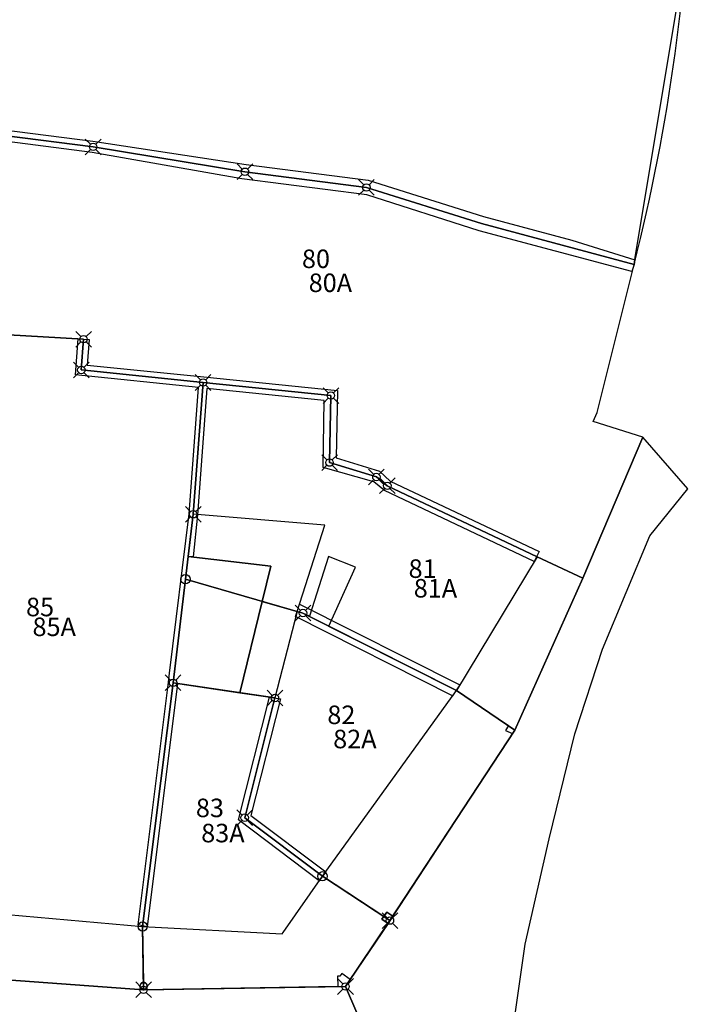
# Model space of a CAD drawing. Extents: x 2716738 to 2717404, y 1095299 to 1096524.
# Drawn here: x 2717093 to 2717129, y 1095902 to 1095955 of the extents above; entities that cross this region are included whole.
import ezdxf
from ezdxf.enums import TextEntityAlignment as Align

# ---------------------------------------------------------------- set-up
doc = ezdxf.new("R2010")
doc.units = 0
doc.layers.get('0').update_dxf_attribs({"linetype": 'CONTINUOUS'})
for name, color, linetype in [('01211', 7, 'CONTINUOUS'), ('01219', 7, 'CONTINUOUS'), ('01221', 7, 'CONTINUOUS'), ('01225', 7, 'CONTINUOUS'), ('01311', 7, 'CONTINUOUS'), ('01313', 7, 'CONTINUOUS'), ('01611', 7, 'CONTINUOUS'), ('01619', 7, 'CONTINUOUS'), ('01653', 7, 'CONTINUOUS'), ('01656', 7, 'CONTINUOUS')]:
    doc.layers.add(name, color=color, linetype=linetype)
doc.styles.get("Standard").update_dxf_attribs({"font": 'txt', "height": 0.2})

# ---------------------------------------------------------------- blocks, each defined once
blk = doc.blocks.new('GPBOL')
at = {"color": 7, "linetype": 'CONTINUOUS'}
blk.add_circle((0, 0), 0.5, dxfattribs=at)
blk = doc.blocks.new('GPKRZ')
at = {"color": 7, "linetype": 'CONTINUOUS'}
for p, q in [((-0.284, 0.282), (-0.849, 0.849)), ((0.283, 0.283), (0.849, 0.849)), ((-0.849, -0.849), (-0.283, -0.283)), ((0.849, -0.849), (0.283, -0.283))]:
    blk.add_line(p, q, dxfattribs=at)
blk.add_circle((0, 0), 0.4, dxfattribs=at)

msp = doc.modelspace()

# ---------------------------------------------------------------- linework, layer by layer
at = {"layer": '01211', "color": 5, "linetype": 'CONTINUOUS'}
for points in [[(2717088.564, 1095960.25), (2717085.801, 1095937.186), (2717085.801, 1095937.186), (2717086.2, 1095937.157), (2717086.2, 1095937.157), (2717090.436, 1095936.849), (2717090.571, 1095938.036), (2717090.767, 1095938.024), (2717090.767, 1095938.024), (2717091.669, 1095946.198), (2717091.471, 1095946.226), (2717091.797, 1095948.699), (2717096.592, 1095948.093), (2717104.788, 1095946.752), (2717111.346, 1095945.904), (2717117.554, 1095943.948), (2717125.793, 1095941.74), (2717125.793, 1095941.74), (2717125.834, 1095941.987), (2717125.859, 1095942.137), (2717128.598, 1095958.558)], [(2717090.767, 1095938.024), (2717096.076, 1095937.708), (2717095.953, 1095936.047), (2717102.53, 1095935.373), (2717102.53, 1095935.373), (2717109.429, 1095934.667), (2717109.355, 1095931.048), (2717111.884, 1095930.27), (2717112.475, 1095929.797), (2717120.558, 1095925.966), (2717123.029, 1095924.799), (2717123.029, 1095924.799), (2717126.272, 1095932.42), (2717126.272, 1095932.42), (2717123.597, 1095933.274), (2717123.796, 1095933.753), (2717125.793, 1095941.74), (2717125.793, 1095941.74), (2717117.554, 1095943.948), (2717111.346, 1095945.904), (2717104.788, 1095946.752), (2717096.592, 1095948.093), (2717091.797, 1095948.699)], [(2717088.958, 1095903.34), (2717099.314, 1095902.586), (2717099.314, 1095902.586), (2717099.265, 1095906), (2717100.907, 1095919.161), (2717100.907, 1095919.161), (2717101.576, 1095924.752), (2717101.721, 1095925.986), (2717101.721, 1095925.986), (2717101.996, 1095928.257), (2717102.53, 1095935.373), (2717102.53, 1095935.373), (2717095.953, 1095936.047), (2717096.076, 1095937.708), (2717090.767, 1095938.024)]]:
    msp.add_lwpolyline(points, dxfattribs=at)
for points in [[(2717123.029, 1095924.799), (2717120.558, 1095925.966), (2717112.475, 1095929.797), (2717111.884, 1095930.27), (2717109.355, 1095931.048), (2717109.429, 1095934.667), (2717102.53, 1095935.373), (2717102.53, 1095935.373), (2717101.996, 1095928.257), (2717101.721, 1095925.986), (2717101.721, 1095925.986), (2717106.179, 1095925.462), (2717105.712, 1095923.546), (2717105.712, 1095923.546), (2717107.922, 1095922.927), (2717116.205, 1095918.749), (2717119.359, 1095916.609), (2717119.359, 1095916.609), (2717123.029, 1095924.799)], [(2717119.359, 1095916.609), (2717116.205, 1095918.749), (2717107.922, 1095922.927), (2717105.712, 1095923.546), (2717105.712, 1095923.546), (2717104.512, 1095918.622), (2717104.512, 1095918.622), (2717106.407, 1095918.339), (2717104.773, 1095911.876), (2717108.972, 1095908.713), (2717112.617, 1095906.32), (2717112.617, 1095906.32), (2717119.359, 1095916.609)], [(2717112.617, 1095906.32), (2717108.972, 1095908.713), (2717104.773, 1095911.876), (2717106.407, 1095918.339), (2717104.512, 1095918.622), (2717104.512, 1095918.622), (2717100.907, 1095919.161), (2717100.907, 1095919.161), (2717099.265, 1095906), (2717099.314, 1095902.586), (2717099.314, 1095902.586), (2717110.218, 1095902.763), (2717112.617, 1095906.32)]]:
    msp.add_lwpolyline(points, close=True, dxfattribs=at)
at = {"layer": '01221', "color": 5, "linetype": 'CONTINUOUS'}
msp.add_lwpolyline([(2717118.314, 1095893.836), (2717119.911, 1095905.052), (2717119.911, 1095905.052), (2717121.214, 1095910.737), (2717121.214, 1095910.737), (2717122.598, 1095916.408), (2717122.598, 1095916.408), (2717124.092, 1095920.98), (2717124.092, 1095920.98), (2717126.654, 1095927.097), (2717128.693, 1095929.631), (2717128.693, 1095929.631), (2717126.272, 1095932.42), (2717126.272, 1095932.42), (2717123.029, 1095924.799), (2717123.029, 1095924.799), (2717119.359, 1095916.609), (2717119.359, 1095916.609), (2717112.617, 1095906.32), (2717112.617, 1095906.32), (2717110.218, 1095902.763), (2717099.314, 1095902.586), (2717099.314, 1095902.586), (2717088.958, 1095903.34)], dxfattribs=at)
at = {"layer": '01225', "color": 5, "linetype": 'CONTINUOUS'}
msp.add_lwpolyline([(2717105.712, 1095923.546), (2717106.179, 1095925.462), (2717101.721, 1095925.986), (2717101.721, 1095925.986), (2717101.576, 1095924.752), (2717100.907, 1095919.161), (2717100.907, 1095919.161), (2717104.512, 1095918.622), (2717104.512, 1095918.622), (2717105.712, 1095923.546)], close=True, dxfattribs=at)
at = {"layer": '01311', "color": 86, "linetype": 'CONTINUOUS'}
for points in [[(2717120.558, 1095925.966), (2717116.205, 1095918.749), (2717109.326, 1095922.219), (2717110.759, 1095925.41), (2717109.296, 1095925.979), (2717108.277, 1095922.748), (2717107.922, 1095922.927), (2717107.604, 1095923.016), (2717109.103, 1095927.661), (2717101.996, 1095928.257), (2717102.53, 1095935.373), (2717109.429, 1095934.667), (2717109.355, 1095931.048), (2717111.884, 1095930.27), (2717112.475, 1095929.797), (2717120.558, 1095925.966)], [(2717106.407, 1095918.339), (2717104.512, 1095918.622), (2717105.712, 1095923.546), (2717107.604, 1095923.016), (2717106.407, 1095918.339)], [(2717112.773, 1095906.552), (2717112.442, 1095906.775), (2717112.283, 1095906.539), (2717108.972, 1095908.713), (2717116.205, 1095918.749), (2717119.011, 1095916.845), (2717118.861, 1095916.579), (2717119.233, 1095916.416), (2717112.773, 1095906.552)], [(2717099.308, 1095902.986), (2717099.265, 1095906), (2717106.794, 1095905.599), (2717106.852, 1095905.682), (2717108.972, 1095908.713), (2717112.283, 1095906.539), (2717112.185, 1095906.394), (2717112.516, 1095906.17), (2717110.475, 1095903.144), (2717110.011, 1095903.457), (2717109.917, 1095903.318), (2717109.794, 1095903.316), (2717109.803, 1095902.756), (2717099.314, 1095902.586), (2717099.314282, 1095902.587663), (2717099.316726, 1095902.587746), (2717099.319168, 1095902.58786), (2717099.321608, 1095902.588003), (2717099.324047, 1095902.588177), (2717099.326483, 1095902.58838), (2717099.328916, 1095902.588613), (2717099.331347, 1095902.588876), (2717099.333774, 1095902.589169), (2717099.336197, 1095902.589492), (2717099.338616, 1095902.589844), (2717099.341031, 1095902.590226), (2717099.34344, 1095902.590638), (2717099.345845, 1095902.591079), (2717099.348244, 1095902.591549), (2717099.350637, 1095902.592049), (2717099.353023, 1095902.592579), (2717099.355403, 1095902.593137), (2717099.357776, 1095902.593725), (2717099.360142, 1095902.594342), (2717099.3625, 1095902.594988), (2717099.364849, 1095902.595662), (2717099.367191, 1095902.596366), (2717099.369523, 1095902.597098), (2717099.371846, 1095902.597859), (2717099.37416, 1095902.598648), (2717099.376464, 1095902.599465), (2717099.378758, 1095902.600311), (2717099.381041, 1095902.601185), (2717099.383313, 1095902.602087), (2717099.385574, 1095902.603016), (2717099.387823, 1095902.603973), (2717099.390061, 1095902.604958), (2717099.392286, 1095902.60597), (2717099.394499, 1095902.60701), (2717099.396699, 1095902.608076), (2717099.398885, 1095902.60917), (2717099.401058, 1095902.61029), (2717099.403217, 1095902.611436), (2717099.405362, 1095902.61261), (2717099.407492, 1095902.613809), (2717099.409607, 1095902.615034), (2717099.411708, 1095902.616285), (2717099.413792, 1095902.617562), (2717099.415861, 1095902.618865), (2717099.417914, 1095902.620193), (2717099.41995, 1095902.621545), (2717099.421969, 1095902.622923), (2717099.423972, 1095902.624325), (2717099.425957, 1095902.625752), (2717099.427924, 1095902.627203), (2717099.429874, 1095902.628678), (2717099.431805, 1095902.630177), (2717099.433717, 1095902.6317), (2717099.435611, 1095902.633246), (2717099.437486, 1095902.634815), (2717099.439341, 1095902.636407), (2717099.441177, 1095902.638021), (2717099.442993, 1095902.639658), (2717099.444788, 1095902.641317), (2717099.446563, 1095902.642998), (2717099.448317, 1095902.644701), (2717099.45005, 1095902.646425), (2717099.451762, 1095902.64817), (2717099.453453, 1095902.649936), (2717099.455121, 1095902.651723), (2717099.456768, 1095902.65353), (2717099.458392, 1095902.655357), (2717099.459994, 1095902.657204), (2717099.461572, 1095902.65907), (2717099.463128, 1095902.660956), (2717099.464661, 1095902.662861), (2717099.46617, 1095902.664784), (2717099.467655, 1095902.666725), (2717099.469117, 1095902.668685), (2717099.470554, 1095902.670663), (2717099.471967, 1095902.672658), (2717099.473355, 1095902.67467), (2717099.474719, 1095902.676699), (2717099.476057, 1095902.678744), (2717099.477371, 1095902.680806), (2717099.478659, 1095902.682884), (2717099.479921, 1095902.684978), (2717099.481157, 1095902.687087), (2717099.482368, 1095902.68921), (2717099.483552, 1095902.691349), (2717099.48471, 1095902.693502), (2717099.485842, 1095902.695669), (2717099.486947, 1095902.69785), (2717099.488025, 1095902.700044), (2717099.489076, 1095902.702251), (2717099.4901, 1095902.704471), (2717099.491096, 1095902.706703), (2717099.492066, 1095902.708947), (2717099.493007, 1095902.711203), (2717099.493921, 1095902.713471), (2717099.494807, 1095902.715749), (2717099.495664, 1095902.718039), (2717099.496494, 1095902.720338), (2717099.497295, 1095902.722648), (2717099.498068, 1095902.724967), (2717099.498813, 1095902.727295), (2717099.499529, 1095902.729633), (2717099.500216, 1095902.731979), (2717099.500874, 1095902.734333), (2717099.501503, 1095902.736696), (2717099.502103, 1095902.739066), (2717099.502675, 1095902.741442), (2717099.503216, 1095902.743826), (2717099.503729, 1095902.746217), (2717099.504212, 1095902.748613), (2717099.504666, 1095902.751015), (2717099.50509, 1095902.753423), (2717099.505485, 1095902.755835), (2717099.50585, 1095902.758252), (2717099.506186, 1095902.760674), (2717099.506491, 1095902.763099), (2717099.506767, 1095902.765528), (2717099.507013, 1095902.767961), (2717099.507229, 1095902.770396), (2717099.507416, 1095902.772833), (2717099.507572, 1095902.775273), (2717099.507698, 1095902.777714), (2717099.507795, 1095902.780157), (2717099.507861, 1095902.782601), (2717099.507898, 1095902.785045), (2717099.507904, 1095902.78749), (2717099.50788, 1095902.789934), (2717099.507827, 1095902.792378), (2717099.507743, 1095902.794822), (2717099.50763, 1095902.797264), (2717099.507486, 1095902.799704), (2717099.507313, 1095902.802142), (2717099.50711, 1095902.804579), (2717099.506876, 1095902.807012), (2717099.506613, 1095902.809443), (2717099.506321, 1095902.81187), (2717099.505998, 1095902.814293), (2717099.505646, 1095902.816712), (2717099.505264, 1095902.819127), (2717099.504852, 1095902.821536), (2717099.504411, 1095902.823941), (2717099.50394, 1095902.82634), (2717099.50344, 1095902.828733), (2717099.502911, 1095902.831119), (2717099.502352, 1095902.833499), (2717099.501765, 1095902.835872), (2717099.501148, 1095902.838238), (2717099.500502, 1095902.840596), (2717099.499827, 1095902.842945), (2717099.499124, 1095902.845287), (2717099.498392, 1095902.847619), (2717099.497631, 1095902.849942), (2717099.496842, 1095902.852256), (2717099.496024, 1095902.85456), (2717099.495179, 1095902.856854), (2717099.494305, 1095902.859137), (2717099.493403, 1095902.861409), (2717099.492474, 1095902.86367), (2717099.491516, 1095902.865919), (2717099.490532, 1095902.868157), (2717099.489519, 1095902.870382), (2717099.48848, 1095902.872595), (2717099.487414, 1095902.874795), (2717099.48632, 1095902.876981), (2717099.4852, 1095902.879154), (2717099.484053, 1095902.881313), (2717099.48288, 1095902.883458), (2717099.481681, 1095902.885588), (2717099.480456, 1095902.887703), (2717099.479204, 1095902.889804), (2717099.477927, 1095902.891888), (2717099.476625, 1095902.893957), (2717099.475297, 1095902.89601), (2717099.473944, 1095902.898046), (2717099.472567, 1095902.900065), (2717099.471164, 1095902.902068), (2717099.469738, 1095902.904053), (2717099.468286, 1095902.90602), (2717099.466811, 1095902.90797), (2717099.465312, 1095902.909901), (2717099.46379, 1095902.911813), (2717099.462244, 1095902.913707), (2717099.460675, 1095902.915582), (2717099.459083, 1095902.917437), (2717099.457469, 1095902.919273), (2717099.455832, 1095902.921089), (2717099.454173, 1095902.922884), (2717099.452492, 1095902.924659), (2717099.450789, 1095902.926413), (2717099.449065, 1095902.928146), (2717099.44732, 1095902.929858), (2717099.445554, 1095902.931549), (2717099.443767, 1095902.933217), (2717099.44196, 1095902.934864), (2717099.440133, 1095902.936488), (2717099.438286, 1095902.938089), (2717099.436419, 1095902.939668), (2717099.434534, 1095902.941224), (2717099.432629, 1095902.942757), (2717099.430706, 1095902.944266), (2717099.428764, 1095902.945751), (2717099.426805, 1095902.947213), (2717099.424827, 1095902.94865), (2717099.422832, 1095902.950063), (2717099.42082, 1095902.951451), (2717099.418791, 1095902.952815), (2717099.416745, 1095902.954153), (2717099.414683, 1095902.955467), (2717099.412606, 1095902.956754), (2717099.410512, 1095902.958017), (2717099.408403, 1095902.959253), (2717099.406279, 1095902.960464), (2717099.404141, 1095902.961648), (2717099.401988, 1095902.962806), (2717099.399821, 1095902.963938), (2717099.39764, 1095902.965043), (2717099.395446, 1095902.966121), (2717099.393239, 1095902.967172), (2717099.391019, 1095902.968196), (2717099.388787, 1095902.969192), (2717099.386542, 1095902.970161), (2717099.384286, 1095902.971103), (2717099.382019, 1095902.972017), (2717099.37974, 1095902.972903), (2717099.377451, 1095902.97376), (2717099.375152, 1095902.97459), (2717099.372842, 1095902.975391), (2717099.370523, 1095902.976164), (2717099.368194, 1095902.976909), (2717099.365857, 1095902.977625), (2717099.363511, 1095902.978312), (2717099.361156, 1095902.97897), (2717099.358794, 1095902.979599), (2717099.356424, 1095902.980199), (2717099.354047, 1095902.98077), (2717099.351663, 1095902.981312), (2717099.349273, 1095902.981825), (2717099.346877, 1095902.982308), (2717099.344475, 1095902.982762), (2717099.342067, 1095902.983186), (2717099.339655, 1095902.983581), (2717099.337237, 1095902.983946), (2717099.334816, 1095902.984282), (2717099.33239, 1095902.984587), (2717099.329961, 1095902.984863), (2717099.327529, 1095902.985109), (2717099.325094, 1095902.985325), (2717099.322656, 1095902.985512), (2717099.320217, 1095902.985668), (2717099.317775, 1095902.985794), (2717099.315333, 1095902.985891), (2717099.312889, 1095902.985957), (2717099.310445, 1095902.985994), (2717099.308, 1095902.986)], [(2717099.293137, 1095902.587519), (2717099.314, 1095902.586), (2717099.311567, 1095902.586063), (2717099.309135, 1095902.586156), (2717099.306705, 1095902.586278), (2717099.304276, 1095902.586431), (2717099.301849, 1095902.586613), (2717099.299425, 1095902.586825), (2717099.297003, 1095902.587067), (2717099.294585, 1095902.587338), (2717099.293137, 1095902.587519)]]:
    msp.add_lwpolyline(points, close=True, dxfattribs=at)
msp.add_lwpolyline([(2717084.657, 1095907.299), (2717099.265, 1095906), (2717099.308, 1095902.986), (2717099.305642, 1095902.985889), (2717099.303181, 1095902.985683), (2717099.300723, 1095902.985447), (2717099.298269, 1095902.98518), (2717099.295817, 1095902.984884), (2717099.29337, 1095902.984558), (2717099.290927, 1095902.984201), (2717099.288488, 1095902.983815), (2717099.286054, 1095902.983398), (2717099.283626, 1095902.982952), (2717099.281203, 1095902.982476), (2717099.278786, 1095902.981971), (2717099.276376, 1095902.981435), (2717099.273972, 1095902.98087), (2717099.271575, 1095902.980276), (2717099.269186, 1095902.979653), (2717099.266805, 1095902.979), (2717099.264432, 1095902.978318), (2717099.262067, 1095902.977607), (2717099.259712, 1095902.976866), (2717099.257365, 1095902.976097), (2717099.255029, 1095902.9753), (2717099.252702, 1095902.974474), (2717099.250386, 1095902.973619), (2717099.24808, 1095902.972736), (2717099.245785, 1095902.971824), (2717099.243502, 1095902.970885), (2717099.24123, 1095902.969917), (2717099.23897, 1095902.968922), (2717099.236723, 1095902.967899), (2717099.234488, 1095902.966849), (2717099.232267, 1095902.965771), (2717099.230059, 1095902.964666), (2717099.227864, 1095902.963534), (2717099.225684, 1095902.962376), (2717099.223518, 1095902.96119), (2717099.221367, 1095902.959978), (2717099.21923, 1095902.95874), (2717099.21711, 1095902.957476), (2717099.215004, 1095902.956185), (2717099.212915, 1095902.954869), (2717099.210842, 1095902.953528), (2717099.208786, 1095902.952161), (2717099.206747, 1095902.950769), (2717099.204725, 1095902.949352), (2717099.20272, 1095902.94791), (2717099.200733, 1095902.946444), (2717099.198765, 1095902.944954), (2717099.196815, 1095902.943439), (2717099.194883, 1095902.941901), (2717099.192971, 1095902.940339), (2717099.191078, 1095902.938754), (2717099.189204, 1095902.937146), (2717099.187351, 1095902.935514), (2717099.185517, 1095902.933861), (2717099.183704, 1095902.932184), (2717099.181912, 1095902.930486), (2717099.180141, 1095902.928766), (2717099.178391, 1095902.927024), (2717099.176662, 1095902.925261), (2717099.174955, 1095902.923477), (2717099.17327, 1095902.921672), (2717099.171608, 1095902.919846), (2717099.169968, 1095902.918), (2717099.168351, 1095902.916135), (2717099.166756, 1095902.914249), (2717099.165185, 1095902.912344), (2717099.163638, 1095902.91042), (2717099.162114, 1095902.908477), (2717099.160615, 1095902.906516), (2717099.159139, 1095902.904536), (2717099.157688, 1095902.902538), (2717099.156261, 1095902.900523), (2717099.15486, 1095902.89849), (2717099.153483, 1095902.896441), (2717099.152132, 1095902.894374), (2717099.150806, 1095902.892291), (2717099.149505, 1095902.890192), (2717099.148231, 1095902.888077), (2717099.146982, 1095902.885947), (2717099.14576, 1095902.883802), (2717099.144565, 1095902.881641), (2717099.143396, 1095902.879467), (2717099.142253, 1095902.877278), (2717099.141138, 1095902.875075), (2717099.14005, 1095902.872858), (2717099.138989, 1095902.870629), (2717099.137955, 1095902.868386), (2717099.136949, 1095902.866131), (2717099.135971, 1095902.863864), (2717099.13502, 1095902.861585), (2717099.134098, 1095902.859295), (2717099.133204, 1095902.856993), (2717099.132338, 1095902.854681), (2717099.131501, 1095902.852358), (2717099.130692, 1095902.850025), (2717099.129912, 1095902.847683), (2717099.129161, 1095902.845331), (2717099.128438, 1095902.84297), (2717099.127745, 1095902.8406), (2717099.127081, 1095902.838222), (2717099.126446, 1095902.835836), (2717099.12584, 1095902.833442), (2717099.125264, 1095902.831041), (2717099.124717, 1095902.828633), (2717099.1242, 1095902.826219), (2717099.123713, 1095902.823798), (2717099.123255, 1095902.821372), (2717099.122827, 1095902.81894), (2717099.122429, 1095902.816503), (2717099.122061, 1095902.814062), (2717099.121723, 1095902.811616), (2717099.121415, 1095902.809166), (2717099.121137, 1095902.806713), (2717099.120889, 1095902.804256), (2717099.120671, 1095902.801796), (2717099.120484, 1095902.799334), (2717099.120326, 1095902.79687), (2717099.120199, 1095902.794404), (2717099.120103, 1095902.791937), (2717099.120036, 1095902.789469), (2717099.12, 1095902.787), (2717099.119607, 1095902.78575), (2717099.119604, 1095902.783316), (2717099.119631, 1095902.780883), (2717099.119687, 1095902.77845), (2717099.119773, 1095902.776017), (2717099.11989, 1095902.773587), (2717099.120036, 1095902.771157), (2717099.120212, 1095902.76873), (2717099.120417, 1095902.766305), (2717099.120652, 1095902.763883), (2717099.120917, 1095902.761464), (2717099.121212, 1095902.759048), (2717099.121537, 1095902.756636), (2717099.12189, 1095902.754229), (2717099.122274, 1095902.751825), (2717099.122687, 1095902.749427), (2717099.123129, 1095902.747034), (2717099.123601, 1095902.744646), (2717099.124102, 1095902.742265), (2717099.124632, 1095902.73989), (2717099.125191, 1095902.737521), (2717099.125779, 1095902.73516), (2717099.126396, 1095902.732806), (2717099.127042, 1095902.730459), (2717099.127717, 1095902.728121), (2717099.12842, 1095902.725791), (2717099.129152, 1095902.72347), (2717099.129913, 1095902.721159), (2717099.130701, 1095902.718856), (2717099.131518, 1095902.716564), (2717099.132363, 1095902.714282), (2717099.133236, 1095902.71201), (2717099.134136, 1095902.709749), (2717099.135065, 1095902.7075), (2717099.136021, 1095902.705262), (2717099.137004, 1095902.703035), (2717099.138014, 1095902.700822), (2717099.139052, 1095902.69862), (2717099.140117, 1095902.696432), (2717099.141208, 1095902.694257), (2717099.142326, 1095902.692095), (2717099.14347, 1095902.689947), (2717099.144641, 1095902.687814), (2717099.145838, 1095902.685695), (2717099.14706, 1095902.68359), (2717099.148309, 1095902.681501), (2717099.149583, 1095902.679428), (2717099.150882, 1095902.67737), (2717099.152206, 1095902.675328), (2717099.153556, 1095902.673303), (2717099.15493, 1095902.671295), (2717099.156328, 1095902.669303), (2717099.157751, 1095902.667329), (2717099.159198, 1095902.665372), (2717099.16067, 1095902.663434), (2717099.162164, 1095902.661513), (2717099.163682, 1095902.659611), (2717099.165224, 1095902.657728), (2717099.166788, 1095902.655864), (2717099.168375, 1095902.654019), (2717099.169985, 1095902.652194), (2717099.171617, 1095902.650388), (2717099.173271, 1095902.648603), (2717099.174947, 1095902.646838), (2717099.176644, 1095902.645094), (2717099.178362, 1095902.643371), (2717099.180102, 1095902.641669), (2717099.181862, 1095902.639989), (2717099.183643, 1095902.63833), (2717099.185444, 1095902.636693), (2717099.187265, 1095902.635079), (2717099.189106, 1095902.633487), (2717099.190966, 1095902.631918), (2717099.192845, 1095902.630371), (2717099.194743, 1095902.628848), (2717099.19666, 1095902.627348), (2717099.198594, 1095902.625872), (2717099.200547, 1095902.62442), (2717099.202518, 1095902.622992), (2717099.204506, 1095902.621588), (2717099.20651, 1095902.620208), (2717099.208532, 1095902.618854), (2717099.21057, 1095902.617524), (2717099.212625, 1095902.616219), (2717099.214695, 1095902.61494), (2717099.216781, 1095902.613686), (2717099.218881, 1095902.612458), (2717099.220997, 1095902.611256), (2717099.223128, 1095902.610079), (2717099.225273, 1095902.608929), (2717099.227431, 1095902.607806), (2717099.229604, 1095902.606709), (2717099.231789, 1095902.605638), (2717099.233988, 1095902.604595), (2717099.236199, 1095902.603579), (2717099.238423, 1095902.602589), (2717099.240658, 1095902.601628), (2717099.242905, 1095902.600693), (2717099.245164, 1095902.599787), (2717099.247433, 1095902.598908), (2717099.249713, 1095902.598057), (2717099.252003, 1095902.597234), (2717099.254304, 1095902.596439), (2717099.256613, 1095902.595673), (2717099.258932, 1095902.594935), (2717099.26126, 1095902.594225), (2717099.263597, 1095902.593545), (2717099.265941, 1095902.592892), (2717099.268294, 1095902.592269), (2717099.270654, 1095902.591675), (2717099.273021, 1095902.591109), (2717099.275394, 1095902.590573), (2717099.277775, 1095902.590066), (2717099.280161, 1095902.589588), (2717099.282553, 1095902.589139), (2717099.28495, 1095902.58872), (2717099.287352, 1095902.58833), (2717099.289759, 1095902.58797), (2717099.29217, 1095902.587639), (2717099.293137, 1095902.587519), (2717089.409, 1095903.307)], dxfattribs=at)
at = {"layer": '01313', "color": 86, "linetype": 'CONTINUOUS'}
for points in [[(2717117.666, 1095944.332), (2717122.431, 1095943.055), (2717125.834, 1095941.987), (2717125.793, 1095941.74), (2717125.682, 1095941.356), (2717117.442, 1095943.564), (2717111.374, 1095945.497), (2717104.611, 1095946.371), (2717096.538, 1095947.798), (2717091.956, 1095948.377), (2717091.669, 1095946.198), (2717091.471, 1095946.226), (2717091.273, 1095946.254), (2717091.638, 1095949.025), (2717096.577, 1095948.397), (2717104.846, 1095947.148), (2717111.437, 1095946.296), (2717117.666, 1095944.332)], [(2717100.907, 1095919.161), (2717101.154, 1095919.124), (2717099.515, 1095905.987), (2717099.026, 1095906.1), (2717100.66, 1095919.198), (2717100.716, 1095919.671), (2717101.772, 1095928.276), (2717102.284, 1095935.097), (2717095.632, 1095935.778), (2717095.777, 1095937.726), (2717096.076, 1095937.708), (2717096.375, 1095937.69), (2717096.274, 1095936.316), (2717102.562, 1095935.671), (2717109.784, 1095934.932), (2717109.71, 1095931.305), (2717112.051, 1095930.585), (2717112.635, 1095930.053), (2717120.674, 1095926.243), (2717120.402, 1095925.708), (2717112.315, 1095929.541), (2717111.741, 1095930), (2717109.013, 1095930.785), (2717109.074, 1095934.402), (2717102.731, 1095935.051), (2717102.219, 1095928.223), (2717101.998, 1095925.953), (2717101.721, 1095925.986), (2717101.576, 1095924.752), (2717100.907, 1095919.161)], [(2717116.386, 1095919.05), (2717115.993, 1095918.464), (2717107.515, 1095922.74), (2717107.604, 1095923.016), (2717107.731, 1095923.409), (2717116.386, 1095919.05)], [(2717105.113, 1095911.996), (2717109.147, 1095908.956), (2717108.8, 1095908.467), (2717104.433, 1095911.756), (2717106.109, 1095918.384), (2717106.705, 1095918.294), (2717105.113, 1095911.996)]]:
    msp.add_lwpolyline(points, close=True, dxfattribs=at)
at = {"layer": '01313', "color": 82, "linetype": 'CONTINUOUS'}
msp.add_lwpolyline([(2717112.516, 1095906.17), (2717112.185, 1095906.394), (2717112.442, 1095906.775), (2717112.773, 1095906.552), (2717112.516, 1095906.17)], dxfattribs=at)
for points in [[(2717099.12, 1095902.787, -0.903278), (2717099.52, 1095902.785)], [(2717099.52, 1095902.785, -0.860069), (2717099.12, 1095902.787)]]:
    msp.add_lwpolyline(points, format="xyb", dxfattribs=at)
at = {"layer": '01611', "color": 7, "linetype": 'CONTINUOUS'}
msp.add_lwpolyline([(2717088.564, 1095960.25), (2717085.801, 1095937.186), (2717086.2, 1095937.157), (2717086.2, 1095937.157), (2717090.436, 1095936.849), (2717090.571, 1095938.036), (2717090.767, 1095938.024), (2717090.767, 1095938.024), (2717091.669, 1095946.198), (2717091.471, 1095946.226), (2717091.797, 1095948.699), (2717096.592, 1095948.093), (2717104.788, 1095946.752), (2717111.346, 1095945.904), (2717117.554, 1095943.948), (2717125.793, 1095941.74), (2717125.793, 1095941.74), (2717125.966, 1095942.431), (2717125.966, 1095942.431, 0.058195), (2717128.911, 1095965.441)], format="xyb", dxfattribs=at)
for points in [[(2717090.767, 1095938.024), (2717096.076, 1095937.708), (2717095.953, 1095936.047), (2717102.53, 1095935.373), (2717102.53, 1095935.373), (2717109.429, 1095934.667), (2717109.355, 1095931.048), (2717111.884, 1095930.27), (2717112.475, 1095929.797), (2717120.558, 1095925.966), (2717123.029, 1095924.799), (2717123.029, 1095924.799), (2717126.272, 1095932.42), (2717126.272, 1095932.42), (2717123.597, 1095933.274), (2717123.796, 1095933.753), (2717125.793, 1095941.74), (2717125.793, 1095941.74), (2717117.554, 1095943.948), (2717111.346, 1095945.904), (2717104.788, 1095946.752), (2717096.592, 1095948.093), (2717091.797, 1095948.699)], [(2717088.958, 1095903.34), (2717099.314, 1095902.586), (2717099.314, 1095902.586), (2717099.265, 1095906), (2717100.907, 1095919.161), (2717100.907, 1095919.161), (2717101.576, 1095924.752), (2717101.576, 1095924.752), (2717101.996, 1095928.257), (2717102.53, 1095935.373), (2717102.53, 1095935.373), (2717095.953, 1095936.047), (2717096.076, 1095937.708), (2717090.767, 1095938.024)], [(2717118.314, 1095893.836), (2717119.911, 1095905.052), (2717119.911, 1095905.052), (2717121.214, 1095910.737), (2717121.214, 1095910.737), (2717122.598, 1095916.408), (2717122.598, 1095916.408), (2717124.092, 1095920.98), (2717124.092, 1095920.98), (2717126.654, 1095927.097), (2717128.693, 1095929.631), (2717128.693, 1095929.631), (2717126.272, 1095932.42), (2717126.272, 1095932.42), (2717123.029, 1095924.799), (2717123.029, 1095924.799), (2717119.359, 1095916.609), (2717119.359, 1095916.609), (2717112.617, 1095906.32), (2717112.617, 1095906.32), (2717110.218, 1095902.763), (2717110.218, 1095902.763), (2717112.659, 1095897.08)]]:
    msp.add_lwpolyline(points, dxfattribs=at)
for points in [[(2717123.029, 1095924.799), (2717120.558, 1095925.966), (2717112.475, 1095929.797), (2717111.884, 1095930.27), (2717109.355, 1095931.048), (2717109.429, 1095934.667), (2717102.53, 1095935.373), (2717102.53, 1095935.373), (2717101.996, 1095928.257), (2717101.576, 1095924.752), (2717101.576, 1095924.752), (2717107.922, 1095922.927), (2717116.205, 1095918.749), (2717119.359, 1095916.609), (2717119.359, 1095916.609), (2717123.029, 1095924.799)], [(2717119.359, 1095916.609), (2717116.205, 1095918.749), (2717107.922, 1095922.927), (2717101.576, 1095924.752), (2717101.576, 1095924.752), (2717100.907, 1095919.161), (2717100.907, 1095919.161), (2717106.407, 1095918.339), (2717104.773, 1095911.876), (2717108.972, 1095908.713), (2717112.617, 1095906.32), (2717112.617, 1095906.32), (2717119.359, 1095916.609)], [(2717112.617, 1095906.32), (2717108.972, 1095908.713), (2717104.773, 1095911.876), (2717106.407, 1095918.339), (2717100.907, 1095919.161), (2717100.907, 1095919.161), (2717099.265, 1095906), (2717099.314, 1095902.586), (2717099.314, 1095902.586), (2717110.218, 1095902.763), (2717110.218, 1095902.763), (2717112.617, 1095906.32)], [(2717112.659, 1095897.08), (2717110.218, 1095902.763), (2717110.218, 1095902.763), (2717099.314, 1095902.586), (2717099.314, 1095902.586), (2717088.958, 1095903.34), (2717088.958, 1095903.34), (2717088.96, 1095900.003), (2717088.96, 1095900.003), (2717102.652, 1095898.789), (2717112.659, 1095897.08)]]:
    msp.add_lwpolyline(points, close=True, dxfattribs=at)

# ---------------------------------------------------------------- block references
at = {"layer": '01653', "color": 7, "linetype": 'CONTINUOUS', "xscale": 0.5, "yscale": 0.5, "zscale": 0.5}
for p in [(2717101.576, 1095924.752), (2717108.972, 1095908.713), (2717099.265, 1095906)]:
    msp.add_blockref('GPBOL', p, dxfattribs=at)
at = {"layer": '01656', "color": 7, "linetype": 'CONTINUOUS', "xscale": 0.5, "yscale": 0.5, "zscale": 0.5}
for p in [(2717096.592, 1095948.093), (2717104.788, 1095946.752), (2717111.346, 1095945.904), (2717096.076, 1095937.708), (2717095.953, 1095936.047), (2717102.53, 1095935.373), (2717109.429, 1095934.667), (2717109.355, 1095931.048), (2717111.884, 1095930.27), (2717112.475, 1095929.797), (2717101.996, 1095928.257), (2717107.922, 1095922.927), (2717100.907, 1095919.161), (2717106.407, 1095918.339), (2717104.773, 1095911.876), (2717112.617, 1095906.32), (2717099.314, 1095902.586), (2717110.218, 1095902.763)]:
    msp.add_blockref('GPKRZ', p, dxfattribs=at)

# ---------------------------------------------------------------- texts
at = {"layer": '01219', "color": 7, "linetype": 'CONTINUOUS'}
for s, p in [('80A', (2717108.23, 1095939.943)), ('81A', (2717113.902, 1095923.451)), ('85A', (2717093.319, 1095921.369)), ('82A', (2717109.551, 1095915.312)), ('83A', (2717102.426, 1095910.234))]:
    msp.add_text(s, height=1, dxfattribs=at).set_placement(p, align=Align.BOTTOM_LEFT)
at = {"layer": '01619', "color": 7, "linetype": 'CONTINUOUS'}
for s, p in [('80', (2717107.865, 1095941.238)), ('81', (2717113.622, 1095924.511)), ('85', (2717092.969, 1095922.438)), ('82', (2717109.236, 1095916.617)), ('83', (2717102.139, 1095911.593))]:
    msp.add_text(s, height=1, dxfattribs=at).set_placement(p, align=Align.BOTTOM_LEFT)

doc.saveas('drawing.dxf')
